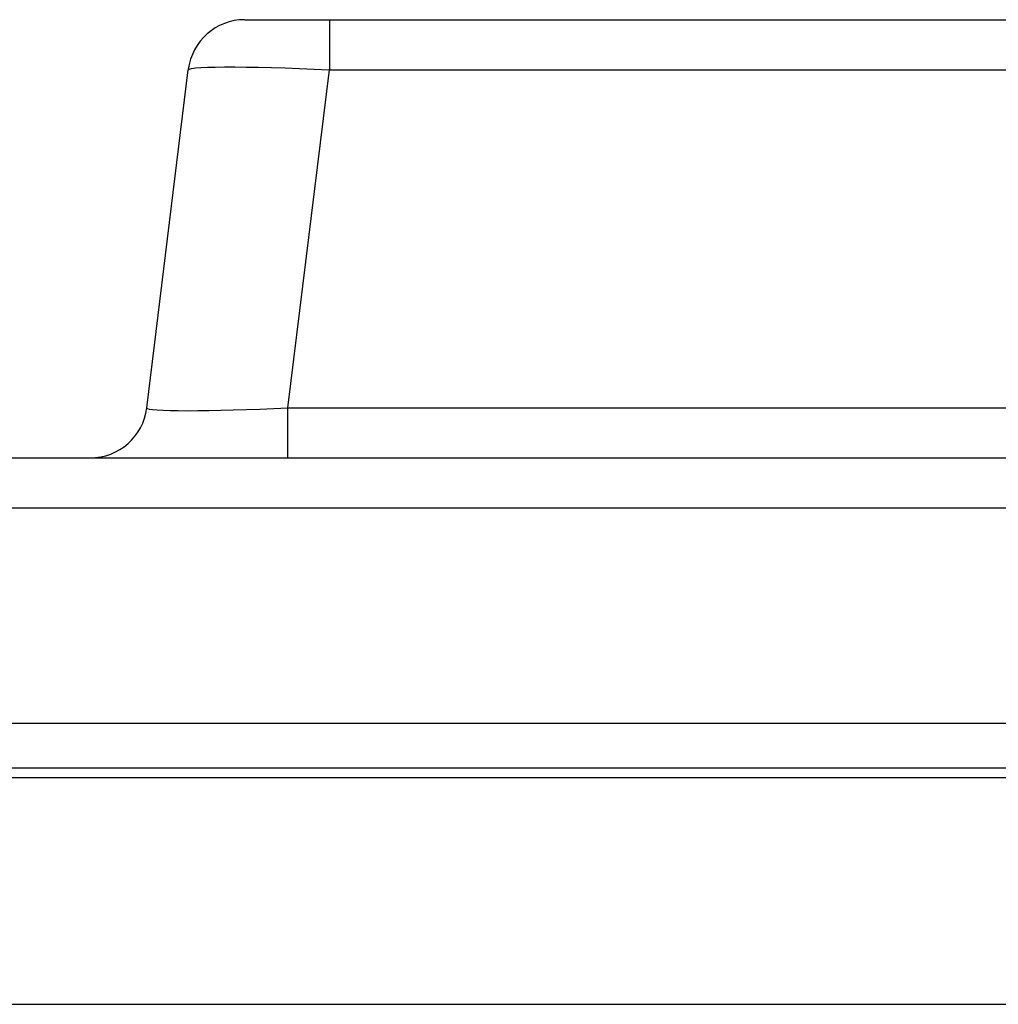
# Model space of a CAD drawing. Units: millimetres. Extents: x 0 to 1189, y 0 to 841.
# Drawn here: x 455 to 466, y 677 to 687 of the extents above; entities that cross this region are included whole.
import ezdxf

# ---------------------------------------------------------------- set-up
doc = ezdxf.new("R2010")
doc.units = ezdxf.units.MM
doc.header["$LTSCALE"] = 65.395
doc.layers.add('7_ALL_FEATURES', color=7, linetype='CONTINUOUS')

msp = doc.modelspace()

# ---------------------------------------------------------------- linework, layer by layer
at = {"layer": '7_ALL_FEATURES', "color": 7, "linetype": 'Continuous'}
for p, q in [((457.802, 687.451), (492.14, 687.451)), ((458.695, 687.451), (458.695, 686.924)), ((456.768, 683.358), (457.206, 686.924)), ((457.206, 686.924), (457.215, 686.931)), ((457.215, 686.931), (457.24, 686.937)), ((457.24, 686.937), (457.281, 686.943)), ((457.281, 686.943), (457.337, 686.947)), ((457.337, 686.947), (457.407, 686.95)), ((457.407, 686.95), (457.491, 686.952)), ((457.491, 686.952), (457.588, 686.953)), ((457.588, 686.953), (457.697, 686.953)), ((457.697, 686.953), (457.816, 686.952)), ((457.816, 686.952), (457.946, 686.95)), ((457.946, 686.95), (458.083, 686.947)), ((458.083, 686.947), (458.227, 686.943)), ((458.227, 686.943), (458.378, 686.938)), ((458.257, 683.358), (458.695, 686.924)), ((458.378, 686.938), (458.535, 686.931)), ((458.535, 686.931), (458.695, 686.924)), ((458.695, 686.924), (491.247, 686.924)), ((456.768, 683.358), (456.775, 683.351)), ((458.109, 683.351), (458.257, 683.358)), ((458.257, 682.831), (458.257, 683.358)), ((458.257, 683.358), (478.668, 683.358)), ((456.775, 683.351), (456.795, 683.345)), ((456.795, 683.345), (456.83, 683.34)), ((456.83, 683.34), (456.879, 683.336)), ((456.879, 683.336), (456.94, 683.333)), ((456.94, 683.333), (457.015, 683.33)), ((457.015, 683.33), (457.101, 683.329)), ((457.101, 683.329), (457.198, 683.328)), ((457.198, 683.328), (457.306, 683.329)), ((457.306, 683.329), (457.423, 683.33)), ((457.423, 683.33), (457.548, 683.333)), ((457.548, 683.333), (457.68, 683.336)), ((457.68, 683.336), (457.818, 683.34)), ((457.818, 683.34), (457.962, 683.345)), ((457.962, 683.345), (458.109, 683.351)), ((229.809, 682.831), (520.599, 682.831)), ((263.806, 682.304), (521.194, 682.304)), ((263.528, 680.035), (521.473, 680.035)), ((193.408, 679.561), (555.377, 679.561)), ((199.711, 679.462), (550.43, 679.462)), ((192.236, 677.069), (557.905, 677.069))]:
    msp.add_line(p, q, dxfattribs=at)
for centre, start, end in [((457.802, 686.851), 90, 173), ((456.173, 683.431), 270, 353)]:
    msp.add_arc(centre, 0.6, start, end, dxfattribs=at)

doc.saveas('drawing.dxf')
